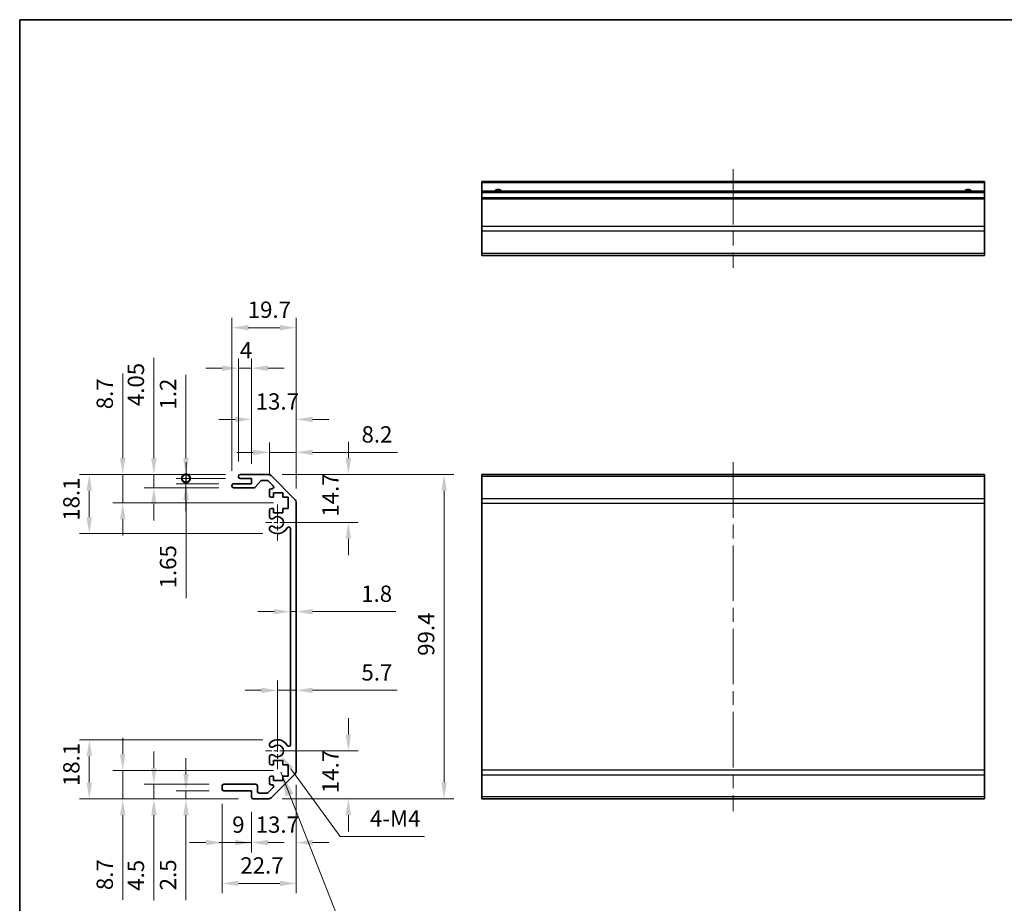
# Model space of a CAD drawing. Units: millimetres. Extents: x 43 to 6360, y 24 to 1008.
# Drawn here: x 4189 to 4491, y 175 to 446 of the extents above; entities that cross this region are included whole.
import ezdxf

# ---------------------------------------------------------------- set-up
doc = ezdxf.new("R2010")
doc.units = ezdxf.units.MM
doc.header["$LTSCALE"] = 3
doc.linetypes.add('CHAIN', pattern=[0.3543, 0.2362, -0.0295, 0.0591, -0.0295])
doc.layers.get('Defpoints').update_dxf_attribs({"lineweight": 25})
for name, color, linetype, lineweight in [('Border (ISO)', 7, 'Continuous', 35), ('Center Mark (ISO)', 131, 'Continuous', 18), ('Centerline (ISO)', 131, 'Continuous', 18), ('Dimension (ISO)', 7, 'Continuous', 18), ('Dimension (ISO) @ 1', 7, 'Continuous', 18), ('Symbol (ISO) @ 1', 7, 'Continuous', 18), ('Visible (ISO)', 7, 'Continuous', 35), ('Visible Narrow (ISO)', 7, 'Continuous', 25)]:
    doc.layers.add(name, color=color, linetype=linetype, lineweight=lineweight)
doc.styles.add('Note Text (TK)', font='txt')
doc.dimstyles.new('Default - Method 1b (TK)', dxfattribs={"dimscale": 3, "dimtxt": 2.5, "dimasz": 2.5, "dimexe": 1, "dimexo": 1.5, "dimgap": 1, "dimtad": 1, "dimtoh": 1, "dimrnd": 1e-08, "dimdsep": 46, "dimtxsty": 'Note Text (TK)', "dimcen": 0.09, "dimdle": 5, "dimclrd": 100, "dimclre": 100, "dimclrt": 7, "dimadec": 1, "dimazin": 1, "dimtfac": 1, "dimtmove": 0, "dimatfit": 3, "dimfxl": 1, "dimtolj": 1, "dimlwd": -1, "dimlwe": -1, "dimarcsym": 0})
doc.dimstyles.new('Default - Method 1b (TK)$7', dxfattribs={"dimscale": 3, "dimtxt": 2.5, "dimasz": 2.5, "dimexe": 1, "dimexo": 1.5, "dimgap": 1, "dimtad": 1, "dimtoh": 1, "dimrnd": 1e-08, "dimdsep": 46, "dimtxsty": 'Note Text (TK)', "dimcen": 0.09, "dimdle": 5, "dimclrd": 100, "dimclre": 100, "dimclrt": 7, "dimadec": 1, "dimazin": 1, "dimtfac": 1, "dimtmove": 0, "dimatfit": 3, "dimfxl": 1, "dimtolj": 1, "dimlwd": -1, "dimlwe": -1, "dimarcsym": 0})

# ---------------------------------------------------------------- blocks, each defined once
blk = doc.blocks.new('図面枠 tk図枠')
at = {"layer": 'Border (ISO)'}
for q in [(405.5, 289), (14.5, 8)]:
    blk.add_line((14.5, 289), q, dxfattribs=at)
blk = doc.blocks.new('*D63')
at = {"layer": 'Defpoints', "color": 0}
for p in [(4268.05, 221.46), (4289.72, 221.46), (4264.92, 206.76)]:
    blk.add_point(p, dxfattribs=at)
at = {"layer": 'Dimension (ISO)', "color": 100}
for p, q in [((4289.72, 226.46), (4289.72, 231.46)), ((4272.55, 221.46), (4292.72, 221.46)), ((4269.42, 206.76), (4292.72, 206.76)), ((4289.72, 201.76), (4289.72, 196.76))]:
    blk.add_line(p, q, dxfattribs=at)
for points in [[(4288.89, 226.46), (4290.55, 226.46), (4289.72, 221.46)], [(4288.89, 201.76), (4290.55, 201.76), (4289.72, 206.76)]]:
    blk.add_solid(points, dxfattribs=at)
at = {"layer": 'Dimension (ISO)', "color": 7, "insert": (4284.22, 208.53), "char_height": 5, "attachment_point": 4, "rotation": 90, "style": 'Note Text (TK)'}
blk.add_mtext('\\A1;14.7', dxfattribs=at)
blk = doc.blocks.new('*D62')
at = {"layer": 'Defpoints', "color": 0}
for p in [(4264.92, 306.16), (4268.05, 291.46), (4289.72, 291.46)]:
    blk.add_point(p, dxfattribs=at)
at = {"layer": 'Dimension (ISO)', "color": 100}
for p, q in [((4289.72, 311.16), (4289.72, 316.16)), ((4269.42, 306.16), (4292.72, 306.16)), ((4272.55, 291.46), (4292.72, 291.46)), ((4289.72, 286.46), (4289.72, 281.46))]:
    blk.add_line(p, q, dxfattribs=at)
for points in [[(4288.89, 311.16), (4290.55, 311.16), (4289.72, 306.16)], [(4288.89, 286.46), (4290.55, 286.46), (4289.72, 291.46)]]:
    blk.add_solid(points, dxfattribs=at)
at = {"layer": 'Dimension (ISO)', "color": 7, "insert": (4284.22, 293.23), "char_height": 5, "attachment_point": 4, "rotation": 90, "style": 'Note Text (TK)'}
blk.add_mtext('\\A1;14.7', dxfattribs=at)
blk = doc.blocks.new('*D61')
at = {"layer": 'Defpoints', "color": 0}
for p in [(4273.75, 240.03), (4273.75, 239.5), (4268.05, 221.46)]:
    blk.add_point(p, dxfattribs=at)
at = {"layer": 'Dimension (ISO)', "color": 100}
for p, q in [((4268.05, 225.96), (4268.05, 243.03)), ((4263.05, 240.03), (4258.05, 240.03)), ((4268.05, 240.03), (4273.75, 240.03)), ((4278.75, 240.03), (4304.66, 240.03))]:
    blk.add_line(p, q, dxfattribs=at)
for points in [[(4263.05, 240.87), (4263.05, 239.2), (4268.05, 240.03)], [(4278.75, 240.87), (4278.75, 239.2), (4273.75, 240.03)]]:
    blk.add_solid(points, dxfattribs=at)
at = {"layer": 'Dimension (ISO)', "color": 7, "insert": (4293.73, 245.53), "char_height": 5, "attachment_point": 4, "style": 'Note Text (TK)'}
blk.add_mtext('\\A1;5.7', dxfattribs=at)
blk = doc.blocks.new('*D60')
at = {"layer": 'Defpoints', "color": 0}
for p in [(4271.95, 264.7), (4273.75, 264.7), (4273.75, 264.13)]:
    blk.add_point(p, dxfattribs=at)
at = {"layer": 'Dimension (ISO)', "color": 100}
for p, q in [((4266.95, 264.13), (4261.95, 264.13)), ((4271.95, 264.13), (4273.75, 264.13)), ((4278.75, 264.13), (4304.3, 264.13))]:
    blk.add_line(p, q, dxfattribs=at)
for points in [[(4266.95, 264.96), (4266.95, 263.29), (4271.95, 264.13)], [(4278.75, 264.96), (4278.75, 263.29), (4273.75, 264.13)]]:
    blk.add_solid(points, dxfattribs=at)
at = {"layer": 'Dimension (ISO)', "color": 7, "insert": (4293.66, 269.63), "char_height": 5, "attachment_point": 4, "style": 'Note Text (TK)'}
blk.add_mtext('\\A1;1.8', dxfattribs=at)
blk = doc.blocks.new('*D59')
at = {"layer": 'Defpoints', "color": 0}
for p in [(4273.75, 215.59), (4260.05, 207.26), (4273.75, 193.38)]:
    blk.add_point(p, dxfattribs=at)
at = {"layer": 'Dimension (ISO)', "color": 100}
for p, q in [((4273.75, 211.09), (4273.75, 190.38)), ((4260.05, 202.76), (4260.05, 190.38)), ((4255.05, 193.38), (4250.05, 193.38)), ((4278.75, 193.38), (4283.75, 193.38))]:
    blk.add_line(p, q, dxfattribs=at)
for points in [[(4255.05, 194.22), (4255.05, 192.55), (4260.05, 193.38)], [(4278.75, 194.22), (4278.75, 192.55), (4273.75, 193.38)]]:
    blk.add_solid(points, dxfattribs=at)
at = {"layer": 'Dimension (ISO)', "color": 7, "insert": (4261.32, 198.88), "char_height": 5, "attachment_point": 4, "style": 'Note Text (TK)'}
blk.add_mtext('\\A1;13.7', dxfattribs=at)
blk = doc.blocks.new('*D58')
at = {"layer": 'Defpoints', "color": 0}
for p in [(4251.05, 209.76), (4260.05, 207.26), (4260.05, 193.38)]:
    blk.add_point(p, dxfattribs=at)
at = {"layer": 'Dimension (ISO)', "color": 100}
for p, q in [((4251.05, 205.26), (4251.05, 190.38)), ((4260.05, 202.76), (4260.05, 190.38)), ((4246.05, 193.38), (4241.05, 193.38)), ((4251.05, 193.38), (4260.05, 193.38)), ((4265.05, 193.38), (4270.05, 193.38))]:
    blk.add_line(p, q, dxfattribs=at)
for points in [[(4246.05, 194.22), (4246.05, 192.55), (4251.05, 193.38)], [(4265.05, 194.22), (4265.05, 192.55), (4260.05, 193.38)]]:
    blk.add_solid(points, dxfattribs=at)
at = {"layer": 'Dimension (ISO)', "color": 7, "insert": (4254.13, 198.88), "char_height": 5, "attachment_point": 4, "style": 'Note Text (TK)'}
blk.add_mtext('\\A1;9', dxfattribs=at)
blk = doc.blocks.new('*D57')
at = {"layer": 'Defpoints', "color": 0}
for p in [(4273.75, 215.59), (4251.05, 209.76), (4273.75, 180.87)]:
    blk.add_point(p, dxfattribs=at)
at = {"layer": 'Dimension (ISO)', "color": 100}
for p, q in [((4273.75, 211.09), (4273.75, 177.87)), ((4251.05, 205.26), (4251.05, 177.87)), ((4256.05, 180.87), (4268.75, 180.87))]:
    blk.add_line(p, q, dxfattribs=at)
for points in [[(4256.05, 181.7), (4256.05, 180.03), (4251.05, 180.87)], [(4268.75, 181.7), (4268.75, 180.03), (4273.75, 180.87)]]:
    blk.add_solid(points, dxfattribs=at)
at = {"layer": 'Dimension (ISO)', "color": 7, "insert": (4256.62, 186.37), "char_height": 5, "attachment_point": 4, "style": 'Note Text (TK)'}
blk.add_mtext('\\A1;22.7', dxfattribs=at)
blk = doc.blocks.new('*D56')
at = {"layer": 'Defpoints', "color": 0}
for p in [(4239.96, 209.26), (4251.55, 209.26), (4260.55, 206.76)]:
    blk.add_point(p, dxfattribs=at)
at = {"layer": 'Dimension (ISO)', "color": 100}
for p, q in [((4239.96, 214.26), (4239.96, 219.26)), ((4247.05, 209.26), (4236.96, 209.26)), ((4239.96, 209.26), (4239.96, 206.76)), ((4256.05, 206.76), (4236.96, 206.76)), ((4239.96, 201.76), (4239.96, 175.75))]:
    blk.add_line(p, q, dxfattribs=at)
for points in [[(4239.13, 214.26), (4240.79, 214.26), (4239.96, 209.26)], [(4239.13, 201.76), (4240.79, 201.76), (4239.96, 206.76)]]:
    blk.add_solid(points, dxfattribs=at)
at = {"layer": 'Dimension (ISO)', "color": 7, "insert": (4234.46, 178.75), "char_height": 5, "attachment_point": 4, "rotation": 90, "style": 'Note Text (TK)'}
blk.add_mtext('\\A1;2.5', dxfattribs=at)
blk = doc.blocks.new('*D55')
at = {"layer": 'Defpoints', "color": 0}
for p in [(4230.11, 211.26), (4251.55, 211.26), (4260.55, 206.76)]:
    blk.add_point(p, dxfattribs=at)
at = {"layer": 'Dimension (ISO)', "color": 100}
for p, q in [((4230.11, 216.26), (4230.11, 221.26)), ((4247.05, 211.26), (4227.11, 211.26)), ((4230.11, 211.26), (4230.11, 206.76)), ((4256.05, 206.76), (4227.11, 206.76)), ((4230.11, 201.76), (4230.11, 175.61))]:
    blk.add_line(p, q, dxfattribs=at)
for points in [[(4229.28, 216.26), (4230.95, 216.26), (4230.11, 211.26)], [(4229.28, 201.76), (4230.95, 201.76), (4230.11, 206.76)]]:
    blk.add_solid(points, dxfattribs=at)
at = {"layer": 'Dimension (ISO)', "color": 7, "insert": (4224.61, 178.61), "char_height": 5, "attachment_point": 4, "rotation": 90, "style": 'Note Text (TK)'}
blk.add_mtext('\\A1;4.5', dxfattribs=at)
blk = doc.blocks.new('*D54')
at = {"layer": 'Defpoints', "color": 0}
for p in [(4220.57, 215.46), (4271.3, 215.46), (4260.55, 206.76)]:
    blk.add_point(p, dxfattribs=at)
at = {"layer": 'Dimension (ISO)', "color": 100}
for p, q in [((4220.57, 220.46), (4220.57, 225.46)), ((4266.8, 215.46), (4217.57, 215.46)), ((4220.57, 215.46), (4220.57, 206.76)), ((4256.05, 206.76), (4217.57, 206.76)), ((4220.57, 201.76), (4220.57, 175.82))]:
    blk.add_line(p, q, dxfattribs=at)
for points in [[(4219.74, 220.46), (4221.41, 220.46), (4220.57, 215.46)], [(4219.74, 201.76), (4221.41, 201.76), (4220.57, 206.76)]]:
    blk.add_solid(points, dxfattribs=at)
at = {"layer": 'Dimension (ISO)', "color": 7, "insert": (4215.07, 178.82), "char_height": 5, "attachment_point": 4, "rotation": 90, "style": 'Note Text (TK)'}
blk.add_mtext('\\A1;8.7', dxfattribs=at)
blk = doc.blocks.new('*D53')
at = {"layer": 'Defpoints', "color": 0}
for p in [(4210.33, 224.86), (4268.05, 224.86), (4260.55, 206.76)]:
    blk.add_point(p, dxfattribs=at)
at = {"layer": 'Dimension (ISO)', "color": 100}
for p, q in [((4263.55, 224.86), (4207.33, 224.86)), ((4210.33, 211.76), (4210.33, 219.86)), ((4256.05, 206.76), (4207.33, 206.76))]:
    blk.add_line(p, q, dxfattribs=at)
for points in [[(4209.49, 219.86), (4211.16, 219.86), (4210.33, 224.86)], [(4209.49, 211.76), (4211.16, 211.76), (4210.33, 206.76)]]:
    blk.add_solid(points, dxfattribs=at)
at = {"layer": 'Dimension (ISO)', "color": 7, "insert": (4204.83, 210.68), "char_height": 5, "attachment_point": 4, "rotation": 90, "style": 'Note Text (TK)'}
blk.add_mtext('\\A1;18.1', dxfattribs=at)
blk = doc.blocks.new('*D52')
at = {"layer": 'Defpoints', "color": 0}
for p in [(4273.75, 312.94), (4265.55, 301.31), (4273.75, 297.33)]:
    blk.add_point(p, dxfattribs=at)
at = {"layer": 'Dimension (ISO)', "color": 100}
for p, q in [((4265.55, 305.81), (4265.55, 315.94)), ((4273.75, 301.83), (4273.75, 315.94)), ((4260.55, 312.94), (4255.55, 312.94)), ((4265.55, 312.94), (4273.75, 312.94)), ((4278.75, 312.94), (4304.8, 312.94))]:
    blk.add_line(p, q, dxfattribs=at)
for points in [[(4260.55, 313.77), (4260.55, 312.1), (4265.55, 312.94)], [(4278.75, 313.77), (4278.75, 312.1), (4273.75, 312.94)]]:
    blk.add_solid(points, dxfattribs=at)
at = {"layer": 'Dimension (ISO)', "color": 7, "insert": (4293.76, 318.44), "char_height": 5, "attachment_point": 4, "style": 'Note Text (TK)'}
blk.add_mtext('\\A1;8.2', dxfattribs=at)
blk = doc.blocks.new('*D51')
at = {"layer": 'Defpoints', "color": 0}
for p in [(4273.75, 323.03), (4260.05, 304.96), (4273.75, 297.33)]:
    blk.add_point(p, dxfattribs=at)
at = {"layer": 'Dimension (ISO)', "color": 100}
for p, q in [((4260.05, 309.46), (4260.05, 326.03)), ((4273.75, 301.83), (4273.75, 326.03)), ((4255.05, 323.03), (4250.05, 323.03)), ((4278.75, 323.03), (4283.75, 323.03))]:
    blk.add_line(p, q, dxfattribs=at)
for points in [[(4255.05, 323.87), (4255.05, 322.2), (4260.05, 323.03)], [(4278.75, 323.87), (4278.75, 322.2), (4273.75, 323.03)]]:
    blk.add_solid(points, dxfattribs=at)
at = {"layer": 'Dimension (ISO)', "color": 7, "insert": (4261.32, 328.53), "char_height": 5, "attachment_point": 4, "style": 'Note Text (TK)'}
blk.add_mtext('\\A1;13.7', dxfattribs=at)
blk = doc.blocks.new('*D50')
at = {"layer": 'Defpoints', "color": 0}
for p in [(4260.05, 338.73), (4256.05, 305.66), (4260.05, 304.96)]:
    blk.add_point(p, dxfattribs=at)
at = {"layer": 'Dimension (ISO)', "color": 100}
for p, q in [((4256.05, 310.16), (4256.05, 341.73)), ((4260.05, 309.46), (4260.05, 341.73)), ((4251.05, 338.73), (4246.05, 338.73)), ((4256.05, 338.73), (4260.05, 338.73)), ((4265.05, 338.73), (4270.05, 338.73))]:
    blk.add_line(p, q, dxfattribs=at)
for points in [[(4251.05, 339.56), (4251.05, 337.89), (4256.05, 338.73)], [(4265.05, 339.56), (4265.05, 337.89), (4260.05, 338.73)]]:
    blk.add_solid(points, dxfattribs=at)
at = {"layer": 'Dimension (ISO)', "color": 7, "insert": (4256.47, 344.23), "char_height": 5, "attachment_point": 4, "style": 'Note Text (TK)'}
blk.add_mtext('\\A1;4', dxfattribs=at)
blk = doc.blocks.new('*D49')
at = {"layer": 'Defpoints', "color": 0}
for p in [(4273.75, 351.14), (4254.05, 302.81), (4273.75, 297.33)]:
    blk.add_point(p, dxfattribs=at)
at = {"layer": 'Dimension (ISO)', "color": 100}
for p, q in [((4254.05, 307.31), (4254.05, 354.14)), ((4273.75, 301.83), (4273.75, 354.14)), ((4259.05, 351.14), (4268.75, 351.14))]:
    blk.add_line(p, q, dxfattribs=at)
for points in [[(4259.05, 351.97), (4259.05, 350.31), (4254.05, 351.14)], [(4268.75, 351.97), (4268.75, 350.31), (4273.75, 351.14)]]:
    blk.add_solid(points, dxfattribs=at)
at = {"layer": 'Dimension (ISO)', "color": 7, "insert": (4258.89, 356.64), "char_height": 5, "attachment_point": 4, "style": 'Note Text (TK)'}
blk.add_mtext('\\A1;19.7', dxfattribs=at)
blk = doc.blocks.new('_DotSmall')
at = {"color": 0, "linetype": 'ByBlock', "const_width": 0.5}
blk.add_lwpolyline([(-0.0625, 0, 1), (0.0625, 0, 1)], format="xyb", close=True, dxfattribs=at)
blk = doc.blocks.new('*D48')
at = {"layer": 'Defpoints', "color": 0}
for p in [(4239.96, 304.96), (4256.55, 306.16), (4256.55, 304.96)]:
    blk.add_point(p, dxfattribs=at)
at = {"layer": 'Dimension (ISO)', "color": 100}
for p, q in [((4239.96, 311.16), (4239.96, 336.68)), ((4252.05, 306.16), (4236.96, 306.16)), ((4252.05, 304.96), (4236.96, 304.96)), ((4239.96, 304.96), (4239.96, 306.16)), ((4239.96, 304.96), (4239.96, 294.96))]:
    blk.add_line(p, q, dxfattribs=at)
blk.add_solid([(4239.13, 311.16), (4240.79, 311.16), (4239.96, 306.16)], dxfattribs=at)
at = {"layer": 'Dimension (ISO)', "color": 100, "xscale": 5, "yscale": 5, "zscale": 5, "rotation": 90}
blk.add_blockref('_DotSmall', (4239.96, 304.96), dxfattribs=at)
at = {"layer": 'Dimension (ISO)', "color": 7, "insert": (4234.46, 326.07), "char_height": 5, "attachment_point": 4, "rotation": 90, "style": 'Note Text (TK)'}
blk.add_mtext('\\A1;1.2', dxfattribs=at)
blk = doc.blocks.new('*D47')
at = {"layer": 'Defpoints', "color": 0}
for p in [(4256.55, 304.96), (4239.97, 303.31), (4254.55, 303.31)]:
    blk.add_point(p, dxfattribs=at)
at = {"layer": 'Dimension (ISO)', "color": 100}
for p, q in [((4239.97, 304.96), (4239.97, 309.96)), ((4252.05, 304.96), (4236.97, 304.96)), ((4239.97, 304.96), (4239.97, 303.31)), ((4250.05, 303.31), (4236.97, 303.31)), ((4239.97, 298.31), (4239.97, 268.25))]:
    blk.add_line(p, q, dxfattribs=at)
blk.add_solid([(4239.13, 298.31), (4240.8, 298.31), (4239.97, 303.31)], dxfattribs=at)
at = {"layer": 'Dimension (ISO)', "color": 100, "xscale": 5, "yscale": 5, "zscale": 5, "rotation": 270}
blk.add_blockref('_DotSmall', (4239.97, 304.96), dxfattribs=at)
at = {"layer": 'Dimension (ISO)', "color": 7, "insert": (4234.47, 271.25), "char_height": 5, "attachment_point": 4, "rotation": 90, "style": 'Note Text (TK)'}
blk.add_mtext('\\A1;1.65', dxfattribs=at)
blk = doc.blocks.new('*D46')
at = {"layer": 'Defpoints', "color": 0}
for p in [(4256.55, 306.16), (4230.11, 302.11), (4254.55, 302.11)]:
    blk.add_point(p, dxfattribs=at)
at = {"layer": 'Dimension (ISO)', "color": 100}
for p, q in [((4230.11, 311.16), (4230.11, 341.86)), ((4252.05, 306.16), (4227.11, 306.16)), ((4230.11, 302.11), (4230.11, 306.16)), ((4250.05, 302.11), (4227.11, 302.11)), ((4230.11, 297.11), (4230.11, 292.11))]:
    blk.add_line(p, q, dxfattribs=at)
for points in [[(4229.28, 311.16), (4230.95, 311.16), (4230.11, 306.16)], [(4229.28, 297.11), (4230.95, 297.11), (4230.11, 302.11)]]:
    blk.add_solid(points, dxfattribs=at)
at = {"layer": 'Dimension (ISO)', "color": 7, "insert": (4224.61, 327.1), "char_height": 5, "attachment_point": 4, "rotation": 90, "style": 'Note Text (TK)'}
blk.add_mtext('\\A1;4.05', dxfattribs=at)
blk = doc.blocks.new('*D45')
at = {"layer": 'Defpoints', "color": 0}
for p in [(4256.55, 306.16), (4220.57, 297.46), (4271.3, 297.46)]:
    blk.add_point(p, dxfattribs=at)
at = {"layer": 'Dimension (ISO)', "color": 100}
for p, q in [((4220.57, 311.16), (4220.57, 337.1)), ((4252.05, 306.16), (4217.57, 306.16)), ((4220.57, 297.46), (4220.57, 306.16)), ((4266.8, 297.46), (4217.57, 297.46)), ((4220.57, 292.46), (4220.57, 287.46))]:
    blk.add_line(p, q, dxfattribs=at)
for points in [[(4219.74, 311.16), (4221.41, 311.16), (4220.57, 306.16)], [(4219.74, 292.46), (4221.41, 292.46), (4220.57, 297.46)]]:
    blk.add_solid(points, dxfattribs=at)
at = {"layer": 'Dimension (ISO)', "color": 7, "insert": (4215.07, 326.15), "char_height": 5, "attachment_point": 4, "rotation": 90, "style": 'Note Text (TK)'}
blk.add_mtext('\\A1;8.7', dxfattribs=at)
blk = doc.blocks.new('*D44')
at = {"layer": 'Defpoints', "color": 0}
for p in [(4256.55, 306.16), (4210.33, 288.06), (4268.05, 288.06)]:
    blk.add_point(p, dxfattribs=at)
at = {"layer": 'Dimension (ISO)', "color": 100}
for p, q in [((4252.05, 306.16), (4207.33, 306.16)), ((4210.33, 301.16), (4210.33, 293.06)), ((4263.55, 288.06), (4207.33, 288.06))]:
    blk.add_line(p, q, dxfattribs=at)
for points in [[(4209.49, 301.16), (4211.16, 301.16), (4210.33, 306.16)], [(4209.49, 293.06), (4211.16, 293.06), (4210.33, 288.06)]]:
    blk.add_solid(points, dxfattribs=at)
at = {"layer": 'Dimension (ISO)', "color": 7, "insert": (4204.83, 291.98), "char_height": 5, "attachment_point": 4, "rotation": 90, "style": 'Note Text (TK)'}
blk.add_mtext('\\A1;18.1', dxfattribs=at)
blk = doc.blocks.new('*D43')
at = {"layer": 'Defpoints', "color": 0}
for p in [(4264.92, 306.16), (4264.92, 206.76), (4319.05, 206.76)]:
    blk.add_point(p, dxfattribs=at)
at = {"layer": 'Dimension (ISO)', "color": 100}
for p, q in [((4269.42, 306.16), (4322.05, 306.16)), ((4319.05, 301.16), (4319.05, 211.76)), ((4269.42, 206.76), (4322.05, 206.76))]:
    blk.add_line(p, q, dxfattribs=at)
for points in [[(4318.22, 301.16), (4319.88, 301.16), (4319.05, 306.16)], [(4318.22, 211.76), (4319.88, 211.76), (4319.05, 206.76)]]:
    blk.add_solid(points, dxfattribs=at)
at = {"layer": 'Dimension (ISO)', "color": 7, "insert": (4313.55, 250.6), "char_height": 5, "attachment_point": 4, "rotation": 90, "style": 'Note Text (TK)'}
blk.add_mtext('\\A1;99.4', dxfattribs=at)
blk = doc.blocks.new('*D35')
at = {"layer": 'Defpoints', "color": 0}
for p in [(4268.05, 221.46), (4269.11, 220.01)]:
    blk.add_point(p, dxfattribs=at)
at = {"layer": 'Dimension (ISO)', "color": 100}
for p, q in [((4287.22, 195.27), (4272.06, 215.97)), ((4313.09, 195.27), (4287.22, 195.27))]:
    blk.add_line(p, q, dxfattribs=at)
blk.add_solid([(4272.74, 216.47), (4271.39, 215.48), (4269.11, 220.01)], dxfattribs=at)
at = {"layer": 'Dimension (ISO)', "color": 7, "insert": (4294.8, 200.77), "char_height": 5, "attachment_point": 4, "style": 'Note Text (TK)'}
blk.add_mtext('\\A1; 4-M4', dxfattribs=at)

msp = doc.modelspace()

# ---------------------------------------------------------------- linework, layer by layer
at = {"layer": 'Center Mark (ISO)', "linetype": 'CHAIN', "ltscale": 8.222835}
for p, q in [((4268.0475, 297.0117), (4268.0475, 285.9117)), ((4268.0475, 227.0117), (4268.0475, 215.9117))]:
    msp.add_line(p, q, dxfattribs=at)
at = {"layer": 'Center Mark (ISO)', "linetype": 'CHAIN', "ltscale": 6.889386}
for p, q in [((4273.5975, 291.4617), (4264.2975, 291.4617)), ((4273.5975, 221.4617), (4264.2975, 221.4617))]:
    msp.add_line(p, q, dxfattribs=at)
at = {"layer": 'Centerline (ISO)', "linetype": 'CHAIN', "ltscale": 23.990969}
for p, q in [((4407.6225, 399.7213), (4407.6225, 369.5213)), ((4407.6225, 309.9117), (4407.6225, 203.0117))]:
    msp.add_line(p, q, dxfattribs=at)
at = {"layer": 'Visible (ISO)'}
for p, q in [((4330.6225, 395.4713), (4330.6225, 395.9713)), ((4484.6225, 395.9713), (4330.6225, 395.9713)), ((4330.6225, 395.4713), (4330.6225, 392.9713)), ((4484.6225, 395.9713), (4484.6225, 395.4713)), ((4484.6225, 392.9713), (4484.6225, 395.4713)), ((4330.6225, 392.4713), (4330.6225, 392.9713)), ((4484.6225, 392.9713), (4330.6225, 392.9713)), ((4330.6225, 392.4713), (4330.6225, 390.9713)), ((4484.6225, 392.9713), (4484.6225, 392.4713)), ((4484.6225, 390.9713), (4484.6225, 392.4713)), ((4330.6225, 390.4713), (4330.6225, 390.9713)), ((4484.6225, 390.9713), (4330.6225, 390.9713)), ((4330.6225, 390.4713), (4330.6225, 382.0998)), ((4484.6225, 390.9713), (4484.6225, 390.4713)), ((4484.6225, 382.0998), (4484.6225, 390.4713)), ((4330.6225, 380.6856), (4330.6225, 382.0998)), ((4330.6225, 380.6856), (4330.6225, 373.8571)), ((4484.6225, 382.0998), (4484.6225, 380.6856)), ((4484.6225, 373.8571), (4484.6225, 380.6856)), ((4330.6225, 373.2713), (4330.6225, 373.8571)), ((4330.6225, 373.2713), (4484.6225, 373.2713)), ((4484.6225, 373.8571), (4484.6225, 373.2713)), ((4256.0475, 305.4617), (4256.0475, 305.6617)), ((4256.5475, 306.1617), (4264.9191, 306.1617)), ((4260.0475, 304.9617), (4256.5475, 304.9617)), ((4260.0475, 303.3117), (4260.0475, 304.9617)), ((4266.3333, 305.5759), (4273.1617, 298.7475)), ((4330.6225, 305.5759), (4330.6225, 306.1617)), ((4484.6225, 306.1617), (4330.6225, 306.1617)), ((4330.6225, 305.5759), (4330.6225, 298.7475)), ((4484.6225, 306.1617), (4484.6225, 305.5759)), ((4484.6225, 298.7475), (4484.6225, 305.5759)), ((4254.0475, 302.6117), (4254.0475, 302.8117)), ((4254.5475, 303.3117), (4260.0475, 303.3117)), ((4260.823, 302.1117), (4254.5475, 302.1117)), ((4262.8984, 304.1939), (4261.1967, 302.2795)), ((4264.7948, 304.3617), (4263.2721, 304.3617)), ((4266.6984, 302.6652), (4265.1484, 304.2152)), ((4266.0475, 301.8117), (4266.3448, 301.8117)), ((4265.5475, 299.6617), (4265.5475, 301.3117)), ((4266.7975, 299.1617), (4266.0475, 299.1617)), ((4266.7975, 300.5617), (4266.7975, 299.1617)), ((4269.5975, 300.5617), (4266.7975, 300.5617)), ((4269.5975, 299.1617), (4269.5975, 300.5617)), ((4271.2975, 299.1617), (4269.5975, 299.1617)), ((4271.2975, 295.7617), (4271.2975, 299.1617)), ((4330.6225, 297.3333), (4330.6225, 298.7475)), ((4484.6225, 298.7475), (4484.6225, 297.3333)), ((4266.0475, 295.7617), (4266.7975, 295.7617)), ((4266.7975, 295.7617), (4266.7975, 294.3617)), ((4269.5975, 295.7617), (4271.2975, 295.7617)), ((4269.5975, 294.3617), (4269.5975, 295.7617)), ((4273.7475, 297.3333), (4273.7475, 215.5901)), ((4330.6225, 297.3333), (4330.6225, 215.5901)), ((4484.6225, 215.5901), (4484.6225, 297.3333)), ((4265.5475, 293.1344), (4265.5475, 295.2617)), ((4266.7975, 294.3617), (4269.5975, 294.3617)), ((4265.5474, 289.2748), (4265.5475, 289.789)), ((4271.9475, 223.3714), (4271.9475, 289.5519)), ((4265.5475, 223.1344), (4265.5474, 223.6485)), ((4265.5475, 217.6617), (4265.5475, 219.789)), ((4266.7975, 218.5617), (4266.7975, 217.1617)), ((4269.5975, 218.5617), (4266.7975, 218.5617)), ((4269.5975, 217.1617), (4269.5975, 218.5617)), ((4266.7975, 217.1617), (4266.0475, 217.1617)), ((4271.2975, 217.1617), (4269.5975, 217.1617)), ((4271.2975, 213.7617), (4271.2975, 217.1617)), ((4330.6225, 214.1759), (4330.6225, 215.5901)), ((4484.6225, 215.5901), (4484.6225, 214.1759)), ((4251.5475, 211.2617), (4261.3475, 211.2617)), ((4265.5475, 211.6117), (4265.5475, 213.2617)), ((4266.0475, 213.7617), (4266.7975, 213.7617)), ((4273.1617, 214.1759), (4266.3333, 207.3475)), ((4266.7975, 213.7617), (4266.7975, 212.3617)), ((4266.7975, 212.3617), (4269.5975, 212.3617)), ((4269.5975, 213.7617), (4271.2975, 213.7617)), ((4269.5975, 212.3617), (4269.5975, 213.7617)), ((4330.6225, 214.1759), (4330.6225, 207.3475)), ((4484.6225, 207.3475), (4484.6225, 214.1759)), ((4251.0475, 209.7617), (4251.0475, 210.7617)), ((4260.0475, 209.2617), (4251.5475, 209.2617)), ((4260.0475, 207.2617), (4260.0475, 209.2617)), ((4261.8475, 210.7617), (4261.8475, 209.0617)), ((4262.3475, 208.5617), (4264.7948, 208.5617)), ((4265.1484, 208.7081), (4266.6984, 210.2581)), ((4266.3448, 211.1117), (4266.0475, 211.1117)), ((4264.9191, 206.7617), (4260.5475, 206.7617)), ((4330.6225, 206.7617), (4330.6225, 207.3475)), ((4484.6225, 206.7617), (4330.6225, 206.7617)), ((4484.6225, 207.3475), (4484.6225, 206.7617))]:
    msp.add_line(p, q, dxfattribs=at)
for centre, radius, start, end in [((4335.6225, 391.9713), 1.5, 41.810315, 138.189685), ((4479.6225, 391.9713), 1.5, 41.810315, 138.189685), ((4256.5475, 305.6617), 0.5, 90, 180), ((4256.5475, 305.4617), 0.5, 180, 270), ((4264.9191, 304.1617), 2, 45, 90), ((4254.5475, 302.8117), 0.5, 90, 180), ((4254.5475, 302.6117), 0.5, 180, 270), ((4260.823, 302.6117), 0.5, 270, 318.366461), ((4263.2721, 303.8617), 0.5, 90, 138.366461), ((4264.7948, 303.8617), 0.5, 45, 90), ((4266.0475, 301.3117), 0.5, 90, 180), ((4266.3448, 302.3117), 0.5, 270, 45), ((4266.0475, 299.6617), 0.5, 180, 270), ((4271.7475, 297.3333), 2, 0, 45), ((4266.0475, 295.2617), 0.5, 90, 180), ((4266.3051, 293.3914), 0.8, 198.743901, 312.079787), ((4268.0475, 291.4617), 1.8, 227.920213, 132.079787), ((4266.3051, 289.5319), 0.8, 47.920213, 161.256099), ((4268.0475, 291.4617), 3.4001, 227.920213, 330.679471), ((4271.4478, 289.5519), 0.4997, 0, 150.679471), ((4266.3051, 289.5319), 0.8001, 198.743901, 227.920213), ((4266.3051, 223.3914), 0.8001, 132.079787, 161.256099), ((4268.0475, 221.4617), 3.4001, 29.320529, 132.079787), ((4271.4478, 223.3714), 0.4997, 209.320529, 0), ((4266.3051, 223.3914), 0.8, 198.743901, 312.079787), ((4266.3051, 219.5319), 0.8, 47.920213, 161.256099), ((4268.0475, 221.4617), 1.8, 227.920213, 132.079787), ((4266.0475, 217.6617), 0.5, 180, 270), ((4271.7475, 215.5901), 2, 315, 0), ((4251.5475, 210.7617), 0.5, 90, 180), ((4261.3475, 210.7617), 0.5, 0, 90), ((4266.0475, 213.2617), 0.5, 90, 180), ((4266.0475, 211.6117), 0.5, 180, 270), ((4251.5475, 209.7617), 0.5, 180, 270), ((4262.3475, 209.0617), 0.5, 180, 270), ((4264.7948, 209.0617), 0.5, 270, 315), ((4266.3448, 210.6117), 0.5, 315, 90), ((4260.5475, 207.2617), 0.5, 180, 270), ((4264.9191, 208.7617), 2, 270, 315)]:
    msp.add_arc(centre, radius, start, end, dxfattribs=at)
at = {"layer": 'Visible Narrow (ISO)'}
for p, q in [((4484.6225, 395.4713), (4330.6225, 395.4713)), ((4484.6225, 392.4713), (4330.6225, 392.4713)), ((4484.6225, 390.4713), (4330.6225, 390.4713)), ((4484.6225, 382.0998), (4330.6225, 382.0998)), ((4484.6225, 380.6856), (4330.6225, 380.6856)), ((4484.6225, 373.8571), (4330.6225, 373.8571)), ((4484.6225, 305.5759), (4330.6225, 305.5759)), ((4484.6225, 298.7475), (4330.6225, 298.7475)), ((4330.6225, 297.3333), (4484.6225, 297.3333)), ((4484.6225, 215.5901), (4330.6225, 215.5901)), ((4330.6225, 214.1759), (4484.6225, 214.1759)), ((4484.6225, 207.3475), (4330.6225, 207.3475))]:
    msp.add_line(p, q, dxfattribs=at)

# ---------------------------------------------------------------- block references
at = {"xscale": 1.5, "yscale": 1.5, "zscale": 1.5}
msp.add_blockref('図面枠 tk図枠', (4167.25, 12), dxfattribs=at)

# ---------------------------------------------------------------- dimensions: what is measured, and where the dimension line sits
at = {"layer": 'Dimension (ISO) @ 1', "color": 100}
for base, p1, p2, override, picture, middle in [((4273.7475, 351.139), (4254.0475, 302.8117), (4273.7475, 297.3333), {"dimscale": 1, "dimtxt": 5, "dimasz": 5, "dimexe": 3, "dimexo": 4.5, "dimgap": 3, "dimtoh": 0, "dimcen": 0.27, "dimtix": 0, "dimtofl": 0, "dimtmove": 0, "dimatfit": 1}, '*D49', (4264.4766, 351.139)), ((4260.0475, 338.7263), (4256.0475, 305.6617), (4260.0475, 304.9617), {"dimscale": 1, "dimtxt": 5, "dimasz": 5, "dimexe": 3, "dimexo": 4.5, "dimgap": 3, "dimtoh": 0, "dimcen": 0.27, "dimtix": 0, "dimtofl": 1, "dimtmove": 0, "dimatfit": 1}, '*D50', (4258.0475, 338.7263)), ((4273.7475, 323.0327), (4260.0475, 304.9617), (4273.7475, 297.3333), {"dimscale": 1, "dimtxt": 5, "dimasz": 5, "dimexe": 3, "dimexo": 4.5, "dimgap": 3, "dimtoh": 0, "dimdec": 2, "dimcen": 0.27, "dimtp": 0, "dimtm": 0, "dimtdec": 2, "dimtix": 0, "dimtofl": 0, "dimtmove": 0, "dimatfit": 1}, '*D51', (4266.8975, 323.0327)), ((4273.7475, 312.9355), (4265.5475, 301.3117), (4273.7475, 297.3333), {"dimscale": 1, "dimtxt": 5, "dimasz": 5, "dimexe": 3, "dimexo": 4.5, "dimgap": 3, "dimtoh": 0, "dimdec": 2, "dimcen": 0.27, "dimtp": 0, "dimtm": 0, "dimtdec": 2, "dimtix": 0, "dimtofl": 1, "dimtmove": 0, "dimatfit": 1}, '*D52', (4297.7774, 312.9355)), ((4273.7475, 264.1272), (4271.9475, 264.7033), (4273.7475, 264.7033), {"dimscale": 1, "dimtxt": 5, "dimasz": 5, "dimexe": 3, "dimexo": 4.5, "dimgap": 3, "dimtoh": 0, "dimdec": 2, "dimcen": 0.27, "dimse1": 1, "dimse2": 1, "dimtp": 0, "dimtm": 0, "dimtdec": 2, "dimtix": 0, "dimtofl": 1, "dimtmove": 0, "dimatfit": 1}, '*D60', (4297.4791, 264.1272)), ((4273.7475, 193.3831), (4260.0475, 207.2617), (4273.7475, 215.5901), {"dimscale": 1, "dimtxt": 5, "dimasz": 5, "dimexe": 3, "dimexo": 4.5, "dimgap": 3, "dimtoh": 0, "dimdec": 2, "dimcen": 0.27, "dimtp": 0, "dimtm": 0, "dimtdec": 2, "dimtix": 0, "dimtofl": 0, "dimtmove": 0, "dimatfit": 1}, '*D59', (4266.8975, 193.3831)), ((4273.7475, 180.8682), (4251.0475, 209.7617), (4273.7475, 215.5901), {"dimscale": 1, "dimtxt": 5, "dimasz": 5, "dimexe": 3, "dimexo": 4.5, "dimgap": 3, "dimtoh": 0, "dimdec": 2, "dimcen": 0.27, "dimtp": 0, "dimtm": 0, "dimtdec": 2, "dimtix": 0, "dimtofl": 0, "dimtmove": 0, "dimatfit": 1}, '*D57', (4262.3975, 180.8682)), ((4260.0475, 193.3831), (4251.0475, 209.7617), (4260.0475, 207.2617), {"dimscale": 1, "dimtxt": 5, "dimasz": 5, "dimexe": 3, "dimexo": 4.5, "dimgap": 3, "dimtoh": 0, "dimdec": 2, "dimcen": 0.27, "dimtp": 0, "dimtm": 0, "dimtdec": 2, "dimtix": 0, "dimtofl": 1, "dimtmove": 0, "dimatfit": 1}, '*D58', (4255.5475, 193.3831))]:
    dim = msp.add_linear_dim(base=base, p1=p1, p2=p2, dimstyle='Default - Method 1b (TK)', override=override, dxfattribs=at)
    dim.commit()
    dim.dimension.update_dxf_attribs({"geometry": picture, "text_midpoint": middle, "dimtype": 128})
for base, p1, p2, angle, override, picture, middle in [((4230.1145, 302.1117), (4256.5475, 306.1617), (4254.5475, 302.1117), 270, {"dimscale": 1, "dimtxt": 5, "dimasz": 5, "dimexe": 3, "dimexo": 4.5, "dimgap": 3, "dimtoh": 0, "dimdec": 2, "dimcen": 0.27, "dimtp": 0, "dimtm": 0, "dimtdec": 2, "dimtix": 0, "dimtofl": 1, "dimtmove": 0, "dimatfit": 1}, '*D46', (4230.1145, 332.9827)), ((4220.5747, 297.4617), (4256.5475, 306.1617), (4271.2975, 297.4617), 270, {"dimscale": 1, "dimtxt": 5, "dimasz": 5, "dimexe": 3, "dimexo": 4.5, "dimgap": 3, "dimtoh": 0, "dimdec": 2, "dimcen": 0.27, "dimtp": 0, "dimtm": 0, "dimtdec": 2, "dimtix": 0, "dimtofl": 1, "dimtmove": 0, "dimatfit": 1}, '*D45', (4220.5747, 330.1276)), ((4239.9612, 304.9617), (4256.5475, 306.1617), (4256.5475, 304.9617), 270, {"dimscale": 1, "dimtxt": 5, "dimasz": 5, "dimexe": 3, "dimexo": 4.5, "dimgap": 3, "dimtoh": 0, "dimdec": 2, "dimblk2": 'DotSmall', "dimsah": 1, "dimcen": 0.27, "dimdle": 0, "dimtp": 0, "dimtm": 0, "dimtdec": 2, "dimtix": 0, "dimtofl": 1, "dimtmove": 0, "dimatfit": 1}, '*D48', (4239.9612, 329.8719)), ((4289.7213, 291.4617), (4264.9191, 306.1617), (4268.0475, 291.4617), 270, {"dimscale": 1, "dimtxt": 5, "dimasz": 5, "dimexe": 3, "dimexo": 4.5, "dimgap": 3, "dimtoh": 0, "dimdec": 2, "dimcen": 0.27, "dimtp": 0, "dimtm": 0, "dimtdec": 2, "dimtix": 0, "dimtofl": 0, "dimtmove": 0, "dimatfit": 1}, '*D62', (4289.7213, 298.8117)), ((4239.9651, 303.3117), (4256.5475, 304.9617), (4254.5475, 303.3117), 90, {"dimscale": 1, "dimtxt": 5, "dimasz": 5, "dimexe": 3, "dimexo": 4.5, "dimgap": 3, "dimtoh": 0, "dimdec": 2, "dimblk1": 'DotSmall', "dimsah": 1, "dimcen": 0.27, "dimdle": 0, "dimtp": 0, "dimtm": 0, "dimtdec": 2, "dimtix": 0, "dimtofl": 1, "dimtmove": 0, "dimatfit": 1}, '*D47', (4239.9651, 276.8742)), ((4210.3272, 288.0616), (4256.5475, 306.1617), (4268.0475, 288.0616), 270, {"dimscale": 1, "dimtxt": 5, "dimasz": 5, "dimexe": 3, "dimexo": 4.5, "dimgap": 3, "dimtoh": 0, "dimdec": 2, "dimcen": 0.27, "dimtp": 0, "dimtm": 0, "dimtdec": 2, "dimtix": 0, "dimtofl": 0, "dimtmove": 0, "dimatfit": 1}, '*D44', (4210.3272, 297.1116)), ((4319.0501, 206.7617), (4264.9191, 306.1617), (4264.9191, 206.7617), 270, {"dimscale": 1, "dimtxt": 5, "dimasz": 5, "dimexe": 3, "dimexo": 4.5, "dimgap": 3, "dimtoh": 0, "dimcen": 0.27, "dimtix": 0, "dimtofl": 0, "dimtmove": 0, "dimatfit": 1}, '*D43', (4319.0501, 256.4784)), ((4273.7475, 240.0323), (4268.0475, 221.4617), (4273.7475, 239.4964), 180, {"dimscale": 1, "dimtxt": 5, "dimasz": 5, "dimexe": 3, "dimexo": 4.5, "dimgap": 3, "dimtoh": 0, "dimdec": 2, "dimcen": 0.27, "dimse2": 1, "dimtp": 0, "dimtm": 0, "dimtdec": 2, "dimtix": 0, "dimtofl": 1, "dimtmove": 0, "dimatfit": 1}, '*D61', (4297.6921, 240.0323)), ((4289.7213, 221.4617), (4264.9191, 206.7617), (4268.0475, 221.4617), 90, {"dimscale": 1, "dimtxt": 5, "dimasz": 5, "dimexe": 3, "dimexo": 4.5, "dimgap": 3, "dimtoh": 0, "dimdec": 2, "dimcen": 0.27, "dimtp": 0, "dimtm": 0, "dimtdec": 2, "dimtix": 0, "dimtofl": 0, "dimtmove": 0, "dimatfit": 1}, '*D63', (4289.7213, 214.1117)), ((4210.3272, 224.8618), (4260.5475, 206.7617), (4268.0475, 224.8618), 90, {"dimscale": 1, "dimtxt": 5, "dimasz": 5, "dimexe": 3, "dimexo": 4.5, "dimgap": 3, "dimtoh": 0, "dimdec": 2, "dimcen": 0.27, "dimtp": 0, "dimtm": 0, "dimtdec": 2, "dimtix": 0, "dimtofl": 0, "dimtmove": 0, "dimatfit": 1}, '*D53', (4210.3272, 215.8117)), ((4220.5747, 215.4617), (4260.5475, 206.7617), (4271.2975, 215.4617), 90, {"dimscale": 1, "dimtxt": 5, "dimasz": 5, "dimexe": 3, "dimexo": 4.5, "dimgap": 3, "dimtoh": 0, "dimdec": 2, "dimcen": 0.27, "dimtp": 0, "dimtm": 0, "dimtdec": 2, "dimtix": 0, "dimtofl": 1, "dimtmove": 0, "dimatfit": 1}, '*D54', (4220.5747, 182.7958)), ((4230.1145, 211.2617), (4260.5475, 206.7617), (4251.5475, 211.2617), 90, {"dimscale": 1, "dimtxt": 5, "dimasz": 5, "dimexe": 3, "dimexo": 4.5, "dimgap": 3, "dimtoh": 0, "dimdec": 2, "dimcen": 0.27, "dimtp": 0, "dimtm": 0, "dimtdec": 2, "dimtix": 0, "dimtofl": 1, "dimtmove": 0, "dimatfit": 1}, '*D55', (4230.1145, 182.6679)), ((4239.9612, 209.2617), (4260.5475, 206.7617), (4251.5475, 209.2617), 90, {"dimscale": 1, "dimtxt": 5, "dimasz": 5, "dimexe": 3, "dimexo": 4.5, "dimgap": 3, "dimtoh": 0, "dimdec": 2, "dimcen": 0.27, "dimtp": 0, "dimtm": 0, "dimtdec": 2, "dimtix": 0, "dimtofl": 1, "dimtmove": 0, "dimatfit": 1}, '*D56', (4239.9612, 182.7532))]:
    dim = msp.add_linear_dim(base=base, p1=p1, p2=p2, angle=angle, dimstyle='Default - Method 1b (TK)', override=override, dxfattribs=at)
    dim.commit()
    dim.dimension.update_dxf_attribs({"geometry": picture, "text_midpoint": middle, "dimtype": 128})
dim = msp.add_radius_dim(center=(4268.0475, 221.4617), mpoint=(4269.1107, 220.0092), text=' 4-M4', dimstyle='Default - Method 1b (TK)', override={"dimscale": 1, "dimtxt": 5, "dimasz": 5, "dimexe": 3, "dimexo": 4.5, "dimgap": 3, "dimtih": 1, "dimdec": 2, "dimcen": 0, "dimtp": 0, "dimtm": 0, "dimtdec": 2, "dimtix": 0, "dimtofl": 0, "dimtmove": 0, "dimatfit": 3}, dxfattribs=at)
dim.commit()
dim.dimension.update_dxf_attribs({"geometry": '*D35', "text_midpoint": (4303.9444, 195.265), "dimtype": 132})

# ---------------------------------------------------------------- leaders
at = {"layer": 'Symbol (ISO) @ 1', "color": 100, "annotation_type": 0, "has_hookline": 1, "hookline_direction": 0, "text_width": 50.0284}
msp.add_leader([(4268.9863, 214.9233), (4291.0996, 158.7126), (4298.5996, 158.7126)], dimstyle='Default - Method 1b (TK)$7', override={"dimscale": 1, "dimtxt": 7.5, "dimasz": 7.5, "dimgap": 0, "dimtad": 1}, dxfattribs=at)

doc.saveas('drawing.dxf')
